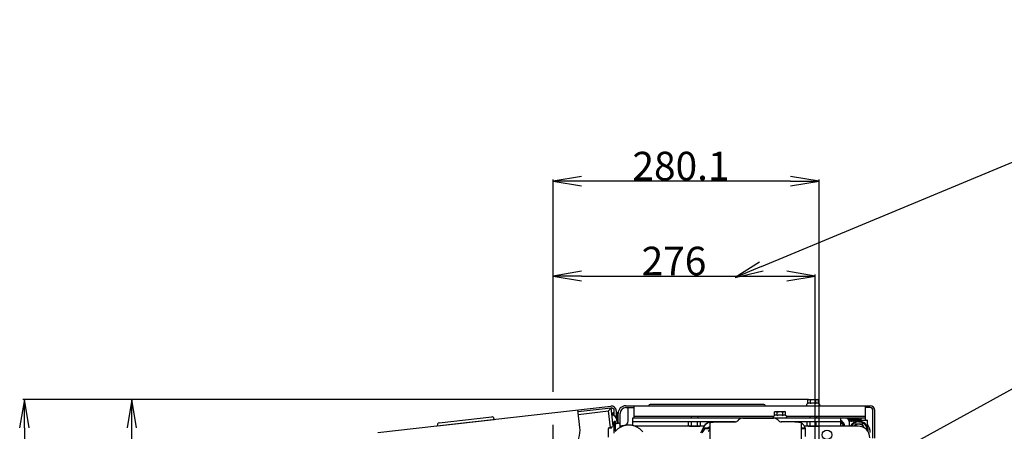
# Model space of a CAD drawing. Units: millimetres. Extents: x 10 to 821, y -6 to 569.
# Drawn here: x 95 to 198, y 335 to 378 of the extents above; entities that cross this region are included whole.
import ezdxf

# ---------------------------------------------------------------- set-up
doc = ezdxf.new("R2010")
doc.units = ezdxf.units.MM
doc.header["$LTSCALE"] = 46.255
doc.linetypes.add('CENTER', pattern=[0.6, 0.375, -0.075, 0.075, -0.075])
doc.layers.get('0').update_dxf_attribs({"linetype": 'CONTINUOUS'})
doc.layers.add('ALL_AXIS', color=7, linetype='CONTINUOUS')
doc.styles.get("Standard").update_dxf_attribs({"font": 'txt', "width": 0.8})

msp = doc.modelspace()

# ---------------------------------------------------------------- linework, layer by layer
at = {"color": 7, "linetype": 'Continuous'}
for p, q in [((172.83, 352.47), (235.32, 378.47)), ((150.88, 340.94), (150.88, 361.65)), ((175.89, 361.47), (153.88, 361.47)), ((178.89, 333.52), (178.89, 361.65)), ((150.88, 340.94), (150.88, 351.65)), ((178.49, 329.76), (178.49, 351.65)), ((153.88, 351.47), (175.49, 351.47)), ((182.94, 330.65), (202.69, 341.48)), ((177.78, 338.47), (95.02, 338.47)), ((177.78, 338.47), (106.34, 338.47)), ((177.7, 338.43), (177.77, 338.47)), ((177.7, 338.07), (177.7, 338.43)), ((177.77, 338.47), (178.77, 338.47)), ((177.98, 338.07), (177.98, 338.43)), ((178.56, 338.07), (178.56, 338.43)), ((178.85, 338.43), (178.77, 338.47)), ((178.85, 338.07), (178.85, 338.43)), ((132.43, 334.98), (156.98, 337.77)), ((153.7, 335.53), (153.49, 337.38)), ((153.51, 337.2), (156.99, 337.6)), ((153.54, 336.9), (156.73, 337.26)), ((156.99, 337.6), (156.73, 337.26)), ((156.93, 335.48), (156.73, 337.26)), ((157.21, 335.66), (156.99, 337.6)), ((157, 337.57), (156.99, 337.57)), ((157.18, 337.04), (157.16, 336.82)), ((157.31, 337.06), (157.2, 337.06)), ((157.31, 336.76), (157.33, 337.04)), ((157.33, 336.74), (157.33, 337.28)), ((157.53, 337.28), (157.53, 336.52)), ((157.54, 337.04), (157.58, 336.42)), ((157.67, 337.06), (157.55, 337.06)), ((157.73, 336.44), (157.69, 337.04)), ((158.53, 337.81), (184.27, 337.81)), ((158.53, 337.61), (159.43, 337.61)), ((158.78, 336.21), (158.78, 337.61)), ((159.43, 336.51), (159.43, 337.81)), ((173.09, 337.96), (161.1, 337.96)), ((174.21, 337.16), (174.28, 337.2)), ((174.21, 336.8), (174.21, 337.16)), ((174.28, 337.2), (175.28, 337.2)), ((174.49, 336.8), (174.49, 337.16)), ((175.07, 336.8), (175.07, 337.16)), ((175.36, 337.16), (175.28, 337.2)), ((175.36, 336.8), (175.36, 337.16)), ((177.6, 337.99), (177.7, 338.07)), ((178.95, 337.99), (178.85, 338.07)), ((183.77, 336.31), (183.77, 337.81)), ((184.27, 337.61), (183.77, 337.61)), ((183.92, 337.61), (183.92, 337.81)), ((184.57, 334.41), (184.57, 337.31)), ((184.77, 334.41), (184.77, 337.31)), ((138.7, 335.69), (144.66, 336.37)), ((138.87, 336.01), (144.43, 336.65)), ((144.65, 336.47), (144.66, 336.37)), ((157.3, 334.93), (157.3, 336.14)), ((157.45, 336.14), (157.3, 336.14)), ((157.45, 335.12), (157.45, 336.14)), ((157.62, 336.18), (157.6, 336.31)), ((157.73, 335.98), (157.73, 337.01)), ((157.93, 335.85), (157.93, 337.01)), ((159.23, 336.51), (159.23, 335.74)), ((183.77, 336.51), (159.23, 336.51)), ((170.07, 336.11), (159.23, 336.11)), ((159.43, 336.71), (174.1, 336.71)), ((165.14, 335.72), (165.14, 336.11)), ((165.42, 336.71), (165.42, 336.51)), ((165.46, 335.72), (165.46, 336.11)), ((166.09, 335.72), (166.09, 336.11)), ((166.12, 336.71), (166.12, 336.51)), ((166.41, 335.72), (166.41, 336.11)), ((167.57, 336.11), (167.58, 336.11)), ((167.58, 336.11), (170.04, 336.11)), ((167.58, 336.11), (167.58, 336.11)), ((167.93, 336.11), (167.93, 336.11)), ((170.86, 336.51), (174.11, 336.51)), ((174.11, 336.72), (174.21, 336.8)), ((174.17, 336.54), (175.39, 336.54)), ((174.48, 336.51), (174.48, 336.54)), ((181.18, 336.11), (174.89, 336.11)), ((176.64, 336.11), (174.93, 336.11)), ((175.08, 336.51), (175.08, 336.54)), ((175.3, 336.11), (175.3, 336.11)), ((175.46, 336.72), (175.36, 336.8)), ((175.46, 336.71), (183.77, 336.71)), ((177.03, 336.11), (176.64, 336.11)), ((177.03, 335.99), (177.03, 336.11)), ((177.64, 335.72), (177.64, 336.11)), ((177.92, 336.71), (177.92, 336.51)), ((177.96, 335.72), (177.96, 336.11)), ((178.59, 335.72), (178.59, 336.11)), ((178.62, 336.71), (178.62, 336.51)), ((178.91, 335.72), (178.91, 336.11)), ((181.18, 335.65), (181.18, 336.51)), ((181.18, 336.09), (181.47, 335.92)), ((181.86, 336.5), (181.86, 336.5)), ((181.86, 336.5), (181.87, 336.49)), ((181.96, 336.39), (181.96, 336.4)), ((181.96, 336.39), (181.96, 336.39)), ((182.03, 336.28), (182.03, 336.28)), ((182.08, 336.21), (182.08, 336.27)), ((182.08, 336.17), (182.08, 336.21)), ((182.08, 336.17), (182.08, 335.65)), ((182.09, 336.41), (182.92, 336.39)), ((182.58, 336.23), (182.26, 336.24)), ((182.58, 336.18), (182.34, 336.19)), ((182.58, 336.1), (182.58, 336.26)), ((182.63, 336.31), (183.93, 336.31)), ((182.99, 336.16), (183.19, 336.16)), ((183.1, 336.13), (183.17, 336.13)), ((183.28, 336.51), (183.28, 336.33)), ((183.99, 335.52), (183.98, 336.26)), ((95.2, 335.47), (95.2, 269.72)), ((106.52, 293.71), (106.52, 335.47)), ((138.69, 335.79), (138.7, 335.69)), ((156.72, 335.44), (156.7, 335.39)), ((156.7, 335.39), (156.7, 334.49)), ((156.73, 335.44), (156.72, 335.44)), ((156.74, 335.46), (156.73, 335.45)), ((156.73, 335.45), (156.73, 335.44)), ((156.75, 335.47), (156.74, 335.46)), ((156.77, 335.48), (156.75, 335.47)), ((156.78, 335.48), (156.77, 335.48)), ((156.77, 335.48), (156.77, 335.48)), ((156.77, 335.48), (156.77, 335.48)), ((156.77, 335.48), (156.77, 335.48)), ((156.77, 335.48), (156.77, 335.48)), ((156.78, 335.48), (157.04, 335.48)), ((156.78, 335.48), (156.78, 335.48)), ((157.03, 335.47), (157.15, 335.62)), ((157.04, 335.48), (157.04, 335.48)), ((157.46, 335.14), (157.42, 335.09)), ((157.51, 335.19), (157.46, 335.14)), ((157.55, 335.24), (157.51, 335.19)), ((157.6, 335.28), (157.55, 335.24)), ((157.58, 335.97), (157.74, 335.98)), ((157.65, 335.33), (157.6, 335.28)), ((157.71, 335.37), (157.65, 335.33)), ((157.76, 335.41), (157.71, 335.37)), ((157.82, 335.46), (157.76, 335.41)), ((157.88, 335.5), (157.82, 335.46)), ((157.94, 335.53), (157.88, 335.5)), ((158.01, 335.57), (157.94, 335.53)), ((157.95, 335.53), (157.95, 335.78)), ((158.08, 335.6), (158.01, 335.57)), ((158.14, 335.63), (158.08, 335.6)), ((158.1, 335.61), (158.09, 335.62)), ((158.21, 335.66), (158.14, 335.63)), ((158.28, 335.68), (158.21, 335.66)), ((158.23, 335.71), (158.28, 335.71)), ((158.35, 335.7), (158.28, 335.68)), ((158.42, 335.72), (158.35, 335.7)), ((158.5, 335.74), (158.42, 335.72)), ((158.57, 335.75), (158.5, 335.74)), ((158.64, 335.76), (158.57, 335.75)), ((158.72, 335.77), (158.64, 335.76)), ((158.79, 335.77), (158.72, 335.77)), ((158.86, 335.77), (158.79, 335.77)), ((158.93, 335.77), (158.86, 335.77)), ((159.01, 335.77), (158.93, 335.77)), ((159.08, 335.76), (159.01, 335.77)), ((159.15, 335.75), (159.08, 335.76)), ((159.22, 335.74), (159.15, 335.75)), ((159.29, 335.72), (159.22, 335.74)), ((159.36, 335.7), (159.29, 335.72)), ((159.43, 335.68), (159.36, 335.7)), ((159.5, 335.66), (159.43, 335.68)), ((159.57, 335.63), (159.5, 335.66)), ((166.79, 335.65), (159.52, 335.65)), ((159.64, 335.6), (159.57, 335.63)), ((159.7, 335.57), (159.64, 335.6)), ((159.77, 335.54), (159.7, 335.57)), ((159.83, 335.5), (159.77, 335.54)), ((159.89, 335.46), (159.83, 335.5)), ((159.95, 335.42), (159.89, 335.46)), ((160.01, 335.38), (159.95, 335.42)), ((160.07, 335.33), (160.01, 335.38)), ((160.12, 335.28), (160.07, 335.33)), ((160.17, 335.23), (160.12, 335.28)), ((160.22, 335.18), (160.17, 335.23)), ((160.27, 335.13), (160.22, 335.18)), ((160.32, 335.07), (160.27, 335.13)), ((165.25, 335.65), (165.14, 335.72)), ((165.25, 335.65), (166.3, 335.65)), ((166.3, 335.65), (166.41, 335.72)), ((166.43, 334.97), (166.78, 335.63)), ((166.52, 335.15), (166.52, 335.15)), ((166.52, 335.15), (166.52, 335.15)), ((166.77, 335.47), (167.38, 335.47)), ((166.83, 335.43), (167.43, 335.43)), ((167.34, 335.21), (167.23, 335.09)), ((167.43, 322.76), (167.43, 335.99)), ((177.03, 322.76), (177.03, 335.99)), ((177.03, 335.47), (177.48, 335.47)), ((177.03, 335.43), (177.48, 335.43)), ((183.03, 335.65), (177.37, 335.65)), ((177.48, 334.56), (177.48, 335.47)), ((177.75, 335.65), (177.64, 335.72)), ((177.75, 335.65), (178.8, 335.65)), ((178.8, 335.65), (178.91, 335.72)), ((181.48, 335.9), (181.48, 335.65)), ((182.71, 335.86), (182.59, 335.65)), ((183.46, 335.86), (182.71, 335.86)), ((183.69, 335.45), (183.46, 335.86)), ((183.99, 335.52), (183.99, 335.52)), ((183.99, 335.51), (183.99, 335.52)), ((183.99, 335.52), (183.99, 335.52)), ((183.99, 335.52), (183.99, 335.52)), ((183.99, 335.52), (183.99, 335.52)), ((183.99, 335.52), (183.99, 335.52)), ((183.99, 335.52), (183.99, 335.52)), ((183.99, 335.52), (183.99, 335.52)), ((183.99, 335.52), (183.99, 335.52)), ((183.99, 335.52), (183.99, 335.52)), ((183.99, 335.51), (183.99, 335.51)), ((183.99, 335.51), (183.99, 335.51)), ((183.99, 335.51), (183.99, 335.51)), ((183.99, 335.51), (183.99, 335.51)), ((183.99, 335.51), (183.99, 335.51)), ((183.99, 335.51), (183.99, 335.51)), ((183.99, 335.51), (183.99, 335.51)), ((183.99, 335.51), (183.99, 335.51)), ((183.99, 335.51), (183.99, 335.51)), ((183.99, 335.51), (183.99, 335.51)), ((183.99, 335.51), (183.99, 335.51)), ((183.99, 335.51), (183.99, 335.51)), ((183.99, 335.51), (183.99, 335.51)), ((183.99, 335.51), (183.99, 335.51)), ((183.99, 335.51), (183.99, 335.51)), ((183.99, 335.51), (183.99, 335.51)), ((184.01, 335.14), (184.01, 335.37))]:
    msp.add_line(p, q, dxfattribs=at)
at = {"color": 0, "linetype": 'ByBlock'}
for p, q in [((153.88, 361.97), (150.88, 361.47)), ((178.89, 361.47), (175.89, 361.97)), ((150.88, 361.47), (153.88, 360.97)), ((153.88, 361.47), (150.88, 361.47)), ((175.89, 360.97), (178.89, 361.47)), ((175.89, 361.47), (178.89, 361.47)), ((172.64, 352.93), (170.06, 351.32)), ((153.88, 351.97), (150.88, 351.47)), ((172.83, 352.47), (170.06, 351.32)), ((170.06, 351.32), (173.02, 352.01)), ((178.49, 351.47), (175.49, 351.97)), ((150.88, 351.47), (153.88, 350.97)), ((153.88, 351.47), (150.88, 351.47)), ((175.49, 350.97), (178.49, 351.47)), ((175.49, 351.47), (178.49, 351.47)), ((95.2, 338.47), (94.7, 335.47)), ((95.7, 335.47), (95.2, 338.47)), ((95.2, 335.47), (95.2, 338.47)), ((106.52, 338.47), (106.02, 335.47)), ((107.02, 335.47), (106.52, 338.47)), ((106.52, 335.47), (106.52, 338.47))]:
    msp.add_line(p, q, dxfattribs=at)
at = {"color": 7, "linetype": 'Continuous'}
msp.add_circle((179.73, 334.75), 0.5, dxfattribs=at)
for centre, radius, start, end in [((157.03, 337.28), 0.5, 0, 96.5), ((157.03, 337.28), 0.3, 0, 96.5), ((157.2, 337.04), 0.02, 90, 175.5618), ((157.31, 337.04), 0.02, 355.5618, 90), ((157.55, 337.04), 0.02, 90, 184.4382), ((157.67, 337.04), 0.02, 4.4382, 90), ((158.53, 337.01), 0.8, 90, 180), ((158.53, 337.01), 0.6, 90, 180), ((161.1, 337.83), 0.13, 90, 180), ((160.99, 337.83), 0.02, 180, 263.3148), ((173.09, 337.83), 0.13, 0, 90), ((173.2, 337.83), 0.02, 270, 360), ((177.66, 337.91), 0.1, 128.5134, 270), ((178.88, 337.91), 0.1, 270, 51.4866), ((184.27, 337.31), 0.5, 0, 90), ((184.27, 337.31), 0.3, 0, 90), ((138.89, 335.82), 0.2, 96.5, 186.5), ((144.45, 336.45), 0.2, 6.5, 96.5), ((157.01, 336.24), 0.6, 6.5, 83.0568), ((157.43, 336.41), 0.15, 355.4377, 4.4382), ((157.43, 336.41), 0.3, 307.6359, 357.8089), ((158.21, 336.25), 0.6, 186.5, 207.6239), ((157.48, 336.3), 0.25, 306.2855, 360), ((158.28, 336.21), 0.5, 270, 360), ((167.57, 335.21), 0.9, 90, 152.1431), ((167.58, 335.2), 0.913, 90.0102, 90.37), ((170.04, 336.56), 0.45, 270, 321.7534), ((170.86, 335.91), 0.6, 90, 141.7534), ((174.17, 336.64), 0.1, 128.5134, 270), ((174.11, 335.91), 0.6, 38.2466, 90), ((174.93, 336.56), 0.45, 218.2466, 270), ((175.39, 336.64), 0.1, 270, 51.4866), ((180.78, 335.51), 0.85, 9.4831, 61.9112), ((180.78, 335.51), 0.7, 11.5618, 55.0679), ((181.48, 336.03), 0.6, 25.2226, 54.5085), ((182.1, 336.81), 0.4, 231.6838, 231.8126), ((182.1, 336.81), 0.4, 233.8144, 268.5), ((182.27, 336.64), 0.4, 217.8513, 218.1202), ((182.27, 336.64), 0.4, 219.0143, 267.9975), ((182.98, 335.34), 0.82, 122.8195, 157.7811), ((183.08, 335.21), 0.9, 358.3133, 150.7254), ((182.49, 336.11), 0.09, 302.8215, 357.9999), ((182.98, 335.34), 0.82, 99.4096, 122.6542), ((182.63, 336.26), 0.05, 90.0005, 178), ((183.1, 335.34), 0.79, 89.9985, 113.1891), ((182.99, 335.34), 0.823, 90.0091, 99.844), ((182.88, 334.99), 1.4, 70.2318, 88.5), ((183.19, 335.34), 0.82, 1.9997, 90), ((183.93, 336.26), 0.05, 0.5, 89.9995), ((150.72, 335.19), 3, 322.3957, 6.5), ((157.25, 335.53), 0.13, 78.9999, 139.7312), ((157.27, 335.64), 0.025, 0, 78.9999), ((157.59, 335.83), 0.14, 92.0001, 180), ((157.75, 335.78), 0.2, 359.9997, 92), ((158.21, 336.25), 0.6, 243.8252, 269.082), ((157.97, 335.64), 0.025, 100.9998, 180), ((157.99, 335.53), 0.13, 40.2688, 101.0001), ((158.23, 335.21), 0.5, 90, 112.324), ((185.17, 325.24), 21.11, 150.7128, 151.9964), ((164.73, 336.32), 2.3, 324.1061, 331.1293), ((164.82, 336.65), 2.22, 330.7128, 332.4539), ((165.94, 335.65), 0.915, 331.13, 332.4701), ((164.83, 336.66), 2.2, 332.0002, 332.1431), ((154.54, 338.64), 12.7, 344.8838, 345.243), ((165.13, 335.6), 1.7, 353.5708, 354.433), ((167.58, 335.21), 0.45, 109.1761, 144.7847), ((166.63, 335.83), 0.949, 318.5606, 319.8906), ((176.58, 335.21), 0.9, 16.7397, 60), ((180.78, 335.51), 0.8, 28.955, 31.045), ((183.08, 335.21), 0.65, 22.4469, 137.3847), ((183.03, 334.45), 1.2, 0, 90), ((182.88, 334.99), 1.4, 0, 38.0223), ((183.08, 335.21), 1, 350.9527, 25.2057), ((184.08, 335.52), 0.09, 180.5, 191.5538), ((183.08, 335.21), 0.946, 355.477, 10.3807)]:
    msp.add_arc(centre, radius, start, end, dxfattribs=at)
for centre, major_axis, ratio, start_param, end_param in [((171.34, 333.57), (5.17, 2.81), 0.775513, 2.165589, 2.222436), ((166.63, 335.22), (0.186, 0.194), 0.267523, -0.752319, -0.182582), ((164.52, 333.23), (2.23, 2.32), 0.267523, -0.182582, -0.179714), ((166.87, 334.87), (0.556, 0.579), 0.267523, -0.025346, 0.235228)]:
    msp.add_ellipse(centre, major_axis=major_axis, ratio=ratio, start_param=start_param, end_param=end_param, dxfattribs=at)
for points, knots in [([(177.7, 338.43), (177.72, 338.44), (177.76, 338.46), (177.82, 338.47), (177.84, 338.47)], [0, 0, 0, 0, 0.514943, 1, 1, 1, 1]), ([(177.7, 338.07), (177.72, 338.09), (177.76, 338.12), (177.84, 338.14), (177.92, 338.12), (177.96, 338.09), (177.98, 338.07)], [0, 0, 0, 0, 0.262763, 0.5, 0.737237, 1, 1, 1, 1]), ([(177.84, 338.47), (177.86, 338.47), (177.92, 338.46), (177.96, 338.44), (177.98, 338.43)], [0, 0, 0, 0, 0.485057, 1, 1, 1, 1]), ([(177.98, 338.43), (178.03, 338.44), (178.13, 338.47), (178.22, 338.47), (178.27, 338.47)], [0, 0, 0, 0, 0.500116, 1, 1, 1, 1]), ([(177.98, 338.07), (178.03, 338.09), (178.12, 338.12), (178.22, 338.13), (178.27, 338.13)], [0, 0, 0, 0, 0.500252, 1, 1, 1, 1]), ([(178.27, 338.47), (178.32, 338.47), (178.42, 338.47), (178.51, 338.44), (178.56, 338.43)], [0, 0, 0, 0, 0.499884, 1, 1, 1, 1]), ([(178.27, 338.13), (178.32, 338.13), (178.42, 338.12), (178.52, 338.09), (178.56, 338.07)], [0, 0, 0, 0, 0.499748, 1, 1, 1, 1]), ([(178.56, 338.43), (178.58, 338.44), (178.63, 338.46), (178.68, 338.47), (178.71, 338.47)], [0, 0, 0, 0, 0.514943, 1, 1, 1, 1]), ([(178.56, 338.07), (178.58, 338.09), (178.63, 338.12), (178.71, 338.14), (178.78, 338.12), (178.83, 338.09), (178.85, 338.07)], [0, 0, 0, 0, 0.262763, 0.5, 0.737237, 1, 1, 1, 1]), ([(178.71, 338.47), (178.73, 338.47), (178.78, 338.46), (178.83, 338.44), (178.85, 338.43)], [0, 0, 0, 0, 0.485057, 1, 1, 1, 1]), ([(174.21, 337.16), (174.23, 337.17), (174.27, 337.19), (174.33, 337.2), (174.35, 337.2)], [0, 0, 0, 0, 0.514943, 1, 1, 1, 1]), ([(174.35, 337.2), (174.37, 337.2), (174.43, 337.19), (174.47, 337.17), (174.49, 337.16)], [0, 0, 0, 0, 0.485057, 1, 1, 1, 1]), ([(174.49, 337.16), (174.54, 337.17), (174.64, 337.19), (174.73, 337.2), (174.78, 337.2)], [0, 0, 0, 0, 0.500116, 1, 1, 1, 1]), ([(174.78, 337.2), (174.83, 337.2), (174.93, 337.19), (175.03, 337.17), (175.07, 337.16)], [0, 0, 0, 0, 0.499884, 1, 1, 1, 1]), ([(175.07, 337.16), (175.09, 337.17), (175.14, 337.19), (175.19, 337.2), (175.22, 337.2)], [0, 0, 0, 0, 0.514943, 1, 1, 1, 1]), ([(175.22, 337.2), (175.24, 337.2), (175.29, 337.19), (175.34, 337.17), (175.36, 337.16)], [0, 0, 0, 0, 0.485057, 1, 1, 1, 1]), ([(166.78, 335.63), (166.82, 335.7), (166.92, 335.83), (167.11, 335.99), (167.33, 336.09), (167.49, 336.11), (167.57, 336.11)], [0, 0, 0, 0, 0.249998, 0.499998, 0.749998, 1, 1, 1, 1]), ([(167.43, 335.99), (167.44, 336), (167.45, 336.02), (167.49, 336.05), (167.53, 336.07), (167.59, 336.08), (167.67, 336.09), (167.78, 336.1), (167.88, 336.11), (167.94, 336.11)], [0, 0, 0, 0, 0.063347, 0.138814, 0.23294, 0.348222, 0.484612, 0.640515, 1, 1, 1, 1]), ([(167.94, 336.11), (167.98, 336.11), (168.03, 336.11), (168.08, 336.11), (168.11, 336.11), (168.12, 336.11)], [0, 0, 0, 0, 0.615462, 0.842404, 1, 1, 1, 1]), ([(174.21, 336.8), (174.23, 336.81), (174.26, 336.84), (174.31, 336.85), (174.35, 336.86), (174.39, 336.85), (174.44, 336.84), (174.47, 336.81), (174.49, 336.8)], [0, 0, 0, 0, 0.262049, 0.383173, 0.5, 0.616827, 0.737951, 1, 1, 1, 1]), ([(174.49, 336.8), (174.54, 336.81), (174.63, 336.85), (174.73, 336.86), (174.78, 336.86)], [0, 0, 0, 0, 0.500251, 1, 1, 1, 1]), ([(174.78, 336.86), (174.83, 336.86), (174.93, 336.85), (175.03, 336.81), (175.07, 336.8)], [0, 0, 0, 0, 0.499749, 1, 1, 1, 1]), ([(175.07, 336.8), (175.09, 336.81), (175.13, 336.84), (175.18, 336.85), (175.22, 336.86), (175.25, 336.85), (175.3, 336.84), (175.34, 336.81), (175.36, 336.8)], [0, 0, 0, 0, 0.262049, 0.383173, 0.5, 0.616827, 0.737951, 1, 1, 1, 1]), ([(176.35, 336.11), (176.36, 336.11), (176.38, 336.11), (176.44, 336.11), (176.49, 336.11), (176.53, 336.11)], [0, 0, 0, 0, 0.157596, 0.384538, 1, 1, 1, 1]), ([(176.53, 336.11), (176.59, 336.11), (176.68, 336.1), (176.8, 336.09), (176.87, 336.08), (176.93, 336.07), (176.98, 336.05), (177.02, 336.02), (177.03, 336), (177.03, 335.99)], [0, 0, 0, 0, 0.359485, 0.515388, 0.651778, 0.76706, 0.861186, 0.936653, 1, 1, 1, 1]), ([(182.08, 336.21), (182.08, 336.21), (182.05, 336.24), (182.04, 336.26), (182.03, 336.28)], [0, 0, 0, 0, 0.255188, 1, 1, 1, 1]), ([(182.08, 336.27), (182.1, 336.26), (182.18, 336.21), (182.27, 336.19), (182.34, 336.19)], [0, 0, 0, 0, 0.250878, 1, 1, 1, 1]), ([(183.17, 336.13), (183.26, 336.13), (183.44, 336.1), (183.68, 335.96), (183.86, 335.74), (183.93, 335.57), (183.94, 335.48)], [0, 0, 0, 0, 0.250001, 0.500001, 0.750001, 1, 1, 1, 1]), ([(165.14, 335.72), (165.16, 335.7), (165.21, 335.68), (165.3, 335.66), (165.38, 335.68), (165.43, 335.7), (165.46, 335.72)], [0, 0, 0, 0, 0.257472, 0.5, 0.742528, 1, 1, 1, 1]), ([(165.46, 335.72), (165.51, 335.7), (165.61, 335.68), (165.77, 335.66), (165.93, 335.68), (166.04, 335.7), (166.09, 335.72)], [0, 0, 0, 0, 0.250058, 0.5, 0.749942, 1, 1, 1, 1]), ([(166.09, 335.72), (166.12, 335.7), (166.17, 335.68), (166.25, 335.66), (166.33, 335.68), (166.38, 335.7), (166.41, 335.72)], [0, 0, 0, 0, 0.257472, 0.5, 0.742528, 1, 1, 1, 1]), ([(166.64, 335.32), (166.65, 335.32), (166.66, 335.35), (166.68, 335.37), (166.69, 335.39)], [0, 0, 0, 0, 0.264763, 1, 1, 1, 1]), ([(166.69, 335.39), (166.7, 335.4), (166.72, 335.42), (166.74, 335.45), (166.76, 335.46), (166.77, 335.47), (166.77, 335.47), (166.77, 335.47)], [0, 0, 0, 0, 0.379027, 0.680548, 0.889261, 0.956203, 1, 1, 1, 1]), ([(166.8, 335.33), (166.8, 335.32), (166.79, 335.29), (166.77, 335.25), (166.76, 335.22)], [0, 0, 0, 0, 0.2338, 1, 1, 1, 1]), ([(166.81, 335.47), (166.82, 335.47), (166.82, 335.47), (166.83, 335.46), (166.83, 335.45), (166.83, 335.44), (166.83, 335.43)], [0, 0, 0, 0, 0.153018, 0.348195, 0.626273, 1, 1, 1, 1]), ([(167.35, 335.22), (167.37, 335.24), (167.4, 335.28), (167.42, 335.32), (167.43, 335.34)], [0, 0, 0, 0, 0.519412, 1, 1, 1, 1]), ([(177.64, 335.72), (177.66, 335.7), (177.71, 335.68), (177.8, 335.66), (177.88, 335.68), (177.93, 335.7), (177.96, 335.72)], [0, 0, 0, 0, 0.257472, 0.5, 0.742528, 1, 1, 1, 1]), ([(177.96, 335.72), (178.01, 335.7), (178.11, 335.68), (178.27, 335.66), (178.43, 335.68), (178.54, 335.7), (178.59, 335.72)], [0, 0, 0, 0, 0.250058, 0.5, 0.749942, 1, 1, 1, 1]), ([(178.59, 335.72), (178.62, 335.7), (178.67, 335.68), (178.75, 335.66), (178.83, 335.68), (178.88, 335.7), (178.91, 335.72)], [0, 0, 0, 0, 0.257472, 0.5, 0.742528, 1, 1, 1, 1])]:
    msp.add_open_spline(points, degree=3, knots=knots, dxfattribs=at)
msp.add_open_spline([(182.03, 336.28), (182.05, 336.25), (182.06, 336.21), (182.08, 336.17)], degree=3, dxfattribs=at)
at = {"layer": 'ALL_AXIS', "color": 7, "linetype": 'CENTER'}
msp.add_line((150.88, 290.71), (150.88, 340.88), dxfattribs=at)

# ---------------------------------------------------------------- texts
at = {"color": 7}
for s, p in [('280.1', (159.24, 361.56)), ('276', (160.21, 351.56))]:
    msp.add_text(s, height=3, dxfattribs=at).set_placement(p)

doc.saveas('drawing.dxf')
